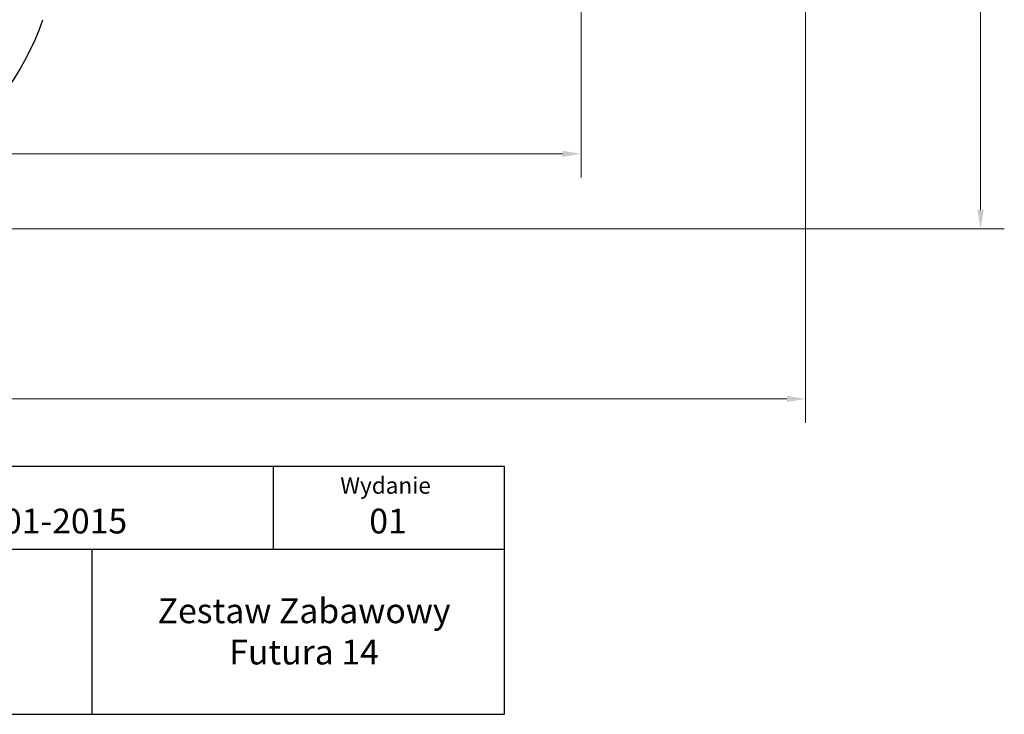
# Model space of a CAD drawing. Units: millimetres. Extents: x 1764 to 14403, y -72 to 10661.
# Drawn here: x 7823 to 14403, y -72 to 4568 of the extents above; entities that cross this region are included whole.
import ezdxf
from ezdxf.enums import TextEntityAlignment as Align

# ---------------------------------------------------------------- set-up
doc = ezdxf.new("R2010")
doc.units = ezdxf.units.MM
doc.header["$LTSCALE"] = 50
for name, color, linetype, lineweight in [('Tytuł (ISO)', 7, 'Continuous', 30), ('Widoczne (ISO)', 7, 'Continuous', 25), ('Wymiar (ISO)', 116, 'Continuous', 18)]:
    doc.layers.add(name, color=color, linetype=linetype, lineweight=lineweight)
doc.styles.get("Standard").update_dxf_attribs({"font": 'tahoma.ttf'})
doc.styles.add('Styl tekstu12', font='tahoma.ttf')
doc.styles.add('Tekst etykiety (ISO)', font='tahoma.ttf')
doc.dimstyles.new('Domyślne (ISO)', dxfattribs={"dimscale": 50, "dimtxt": 3.5, "dimasz": 2.5, "dimexe": 3.175, "dimexo": 0, "dimgap": 0.762, "dimtad": 1, "dimtoh": 1, "dimdec": 0, "dimrnd": 1e-08, "dimzin": 0, "dimtxsty": 'Tekst etykiety (ISO)', "dimcen": 0.09, "dimdle": 10, "dimclrd": 256, "dimclre": 256, "dimclrt": 256, "dimadec": 0, "dimazin": 0, "dimtfac": 0.714286, "dimtdec": 0, "dimtmove": 0, "dimatfit": 3, "dimfxl": 0, "dimtolj": 1, "dimtzin": 0, "dimlwd": -1, "dimlwe": -1, "dimarcsym": 0})

# ---------------------------------------------------------------- blocks, each defined once
blk = doc.blocks.new('Data1')
at = {"layer": 'Tytuł (ISO)'}
for p, q in [((-8671.31, -2350.52), (-8796.31, -2350.52)), ((-8699.31, -2360.52), (-8699.31, -2350.52)), ((-8671.31, -2380.52), (-8671.31, -2350.52)), ((-8796.31, -2360.52), (-8671.31, -2360.52)), ((-8721.31, -2360.52), (-8721.31, -2380.52)), ((-8796.31, -2380.52), (-8671.31, -2380.52))]:
    blk.add_line(p, q, dxfattribs=at)
at = {"insert": (-8695.59, -2370.48), "char_height": 3, "attachment_point": 5}
blk.add_mtext_dynamic_manual_height_columns('Zestaw Zabawowy\\PFutura 14', width=1924.0357, gutter_width=1, heights=[0], dxfattribs=at)
at = {"layer": 'Tytuł (ISO)', "style": 'Styl tekstu12'}
blk.add_text('Wydanie', height=2, dxfattribs=at).set_placement((-8685.72, -2351.8), align=Align.TOP_CENTER)
for s, p in [('17-01-2015', (-8738.04, -2355.61)), ('01', (-8687.69, -2355.61))]:
    blk.add_text(s, height=3, dxfattribs=at).set_placement(p, align=Align.TOP_LEFT)
blk = doc.blocks.new('*D17')
at = {"layer": 'Defpoints', "color": 0}
for p in [(11550.6, 10661.1), (3805.5, 3171.3), (14244.1, 3171.3)]:
    blk.add_point(p, dxfattribs=at)
at = {"layer": 'Wymiar (ISO)'}
for p, q in [((11550.6, 10661.1), (14402.9, 10661.1)), ((14244.1, 10536.1), (14244.1, 3296.3)), ((3805.5, 3171.3), (14402.9, 3171.3))]:
    blk.add_line(p, q, dxfattribs=at)
for points in [[(14223.3, 10536.1), (14264.9, 10536.1), (14244.1, 10661.1)], [(14223.3, 3296.3), (14264.9, 3296.3), (14244.1, 3171.3)]]:
    blk.add_solid(points, dxfattribs=at)
at = {"layer": 'Wymiar (ISO)', "insert": (14023.8, 6916.2), "char_height": 175, "attachment_point": 2, "rotation": 90, "style": 'Tekst etykiety (ISO)'}
blk.add_mtext('\\A1;7490', dxfattribs=at)
blk = doc.blocks.new('*D18')
at = {"layer": 'Defpoints', "color": 0}
for p in [(13074.7, 9136.9), (1764, 7172), (1764, 2034.8)]:
    blk.add_point(p, dxfattribs=at)
at = {"layer": 'Wymiar (ISO)'}
for p, q in [((13074.7, 9136.9), (13074.7, 1876.1)), ((1764, 7172), (1764, 1876.1)), ((12949.7, 2034.8), (1889, 2034.8))]:
    blk.add_line(p, q, dxfattribs=at)
for points in [[(1889, 2055.7), (1889, 2014), (1764, 2034.8)], [(12949.7, 2055.7), (12949.7, 2014), (13074.7, 2034.8)]]:
    blk.add_solid(points, dxfattribs=at)
at = {"layer": 'Wymiar (ISO)', "insert": (7419.4, 2255.2), "char_height": 175, "attachment_point": 2, "style": 'Tekst etykiety (ISO)'}
blk.add_mtext('\\A1;11311', dxfattribs=at)
blk = doc.blocks.new('*D19')
at = {"layer": 'Defpoints', "color": 0}
for p in [(11574.7, 9136.9), (3264, 7172), (11574.7, 3672)]:
    blk.add_point(p, dxfattribs=at)
at = {"layer": 'Wymiar (ISO)'}
for p, q in [((11574.7, 9136.9), (11574.7, 3513.2)), ((3264, 7172), (3264, 3513.2)), ((3389, 3672), (11449.7, 3672))]:
    blk.add_line(p, q, dxfattribs=at)
for points in [[(3389, 3692.8), (3389, 3651.1), (3264, 3672)], [(11449.7, 3692.8), (11449.7, 3651.1), (11574.7, 3672)]]:
    blk.add_solid(points, dxfattribs=at)
at = {"layer": 'Wymiar (ISO)', "insert": (7016, 3893.1), "char_height": 175, "attachment_point": 2, "style": 'Tekst etykiety (ISO)'}
blk.add_mtext('\\A1;8311', dxfattribs=at)

msp = doc.modelspace()

# ---------------------------------------------------------------- linework, layer by layer
at = {"layer": 'Widoczne (ISO)'}
msp.add_arc((6186.5, 5199.3), 1900, 270, 340.60423, dxfattribs=at)

# ---------------------------------------------------------------- block references
at = {"xscale": 55.15432893255091, "yscale": 55.15432893255091, "zscale": 55.15432893255091}
msp.add_blockref('Data1', (489323, 131223.7), dxfattribs=at)

# ---------------------------------------------------------------- dimensions: what is measured, and where the dimension line sits
at = {"layer": 'Wymiar (ISO)'}
for base, p1, p2, angle, picture, middle in [((14244.1, 3171.3), (11550.6, 10661.1), (3805.5, 3171.3), 90, '*D17', (14244.1, 6916.2)), ((1764, 2034.8), (13074.7, 9136.9), (1764, 7172), 180, '*D18', (7419.4, 2034.8)), ((11574.7, 3672), (3264, 7172), (11574.7, 9136.9), 180, '*D19', (7016, 3672))]:
    dim = msp.add_linear_dim(base=base, p1=p1, p2=p2, angle=angle, dimstyle='Domyślne (ISO)', override={"dimtoh": 0, "dimdec": 0, "dimtp": 0, "dimtm": 0, "dimtdec": 0, "dimtofl": 0, "dimatfit": 1}, dxfattribs=at)
    dim.commit()
    dim.dimension.update_dxf_attribs({"geometry": picture, "text_midpoint": middle, "dimtype": 160})

doc.saveas('drawing.dxf')
